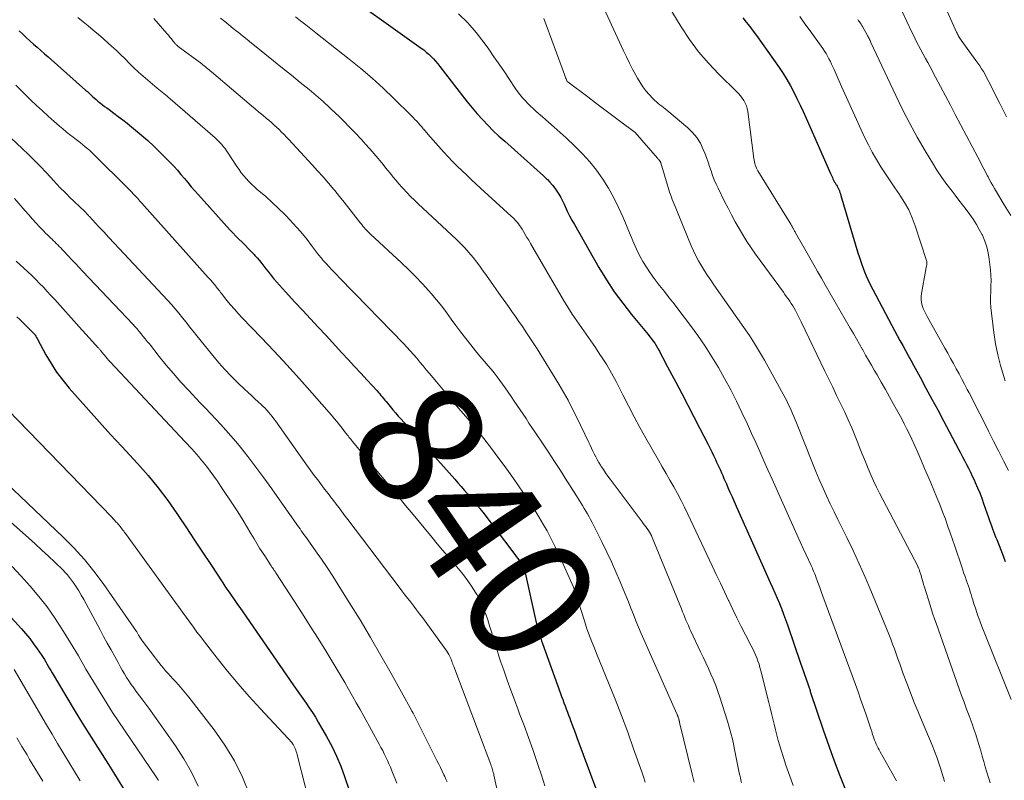
# Model space of a CAD drawing. Units: feet. Extents: x 1924999 to 1930005, y 495678 to 500008.
# Drawn here: x 1925829 to 1925985, y 496524 to 496645 of the extents above; entities that cross this region are included whole.
import ezdxf
from ezdxf.enums import TextEntityAlignment as Align

# ---------------------------------------------------------------- set-up
doc = ezdxf.new("R2010")
doc.units = ezdxf.units.FT
doc.header["$LTSCALE"] = 100
doc.header["$MEASUREMENT"] = 0
for name, color, linetype, lineweight in [('CONTOUR INDEX', 32, 'Continuous', 25), ('CONTOUR INDEX LABEL', 7, 'Continuous', 15), ('CONTOUR INTERMEDIATE', 40, 'Continuous', 15)]:
    doc.layers.add(name, color=color, linetype=linetype, lineweight=lineweight)
doc.styles.add('slant', font='romans.shx', dxfattribs={"oblique": 14.999978})

msp = doc.modelspace()

# ---------------------------------------------------------------- linework, layer by layer
at = {"layer": 'CONTOUR INDEX', "flags": 128}
for points, elevation in [([(1925878.49, 496650.7), (1925892.75, 496640.49), (1925893.16, 496640.18), (1925893.57, 496639.85), (1925893.96, 496639.5), (1925894.34, 496639.14), (1925894.71, 496638.77), (1925895.06, 496638.38), (1925895.4, 496637.98), (1925895.72, 496637.57), (1925899.31, 496632.91), (1925900.08, 496631.94), (1925900.86, 496630.98), (1925901.67, 496630.05), (1925902.5, 496629.13), (1925903.35, 496628.23), (1925904.22, 496627.35), (1925905.12, 496626.5), (1925906.03, 496625.67), (1925910.67, 496621.55), (1925911.18, 496621.09), (1925911.68, 496620.63), (1925912.18, 496620.16), (1925912.68, 496619.69), (1925912.81, 496619.57), (1925913.22, 496619.15), (1925913.62, 496618.7), (1925913.98, 496618.24), (1925914.32, 496617.75), (1925914.64, 496617.25), (1925914.94, 496616.74), (1925915.21, 496616.21), (1925915.47, 496615.67), (1925915.64, 496615.29), (1925915.98, 496614.56), (1925916.33, 496613.84), (1925916.71, 496613.13), (1925917.1, 496612.43), (1925921.01, 496605.61), (1925922.2, 496603.66), (1925923.45, 496601.76), (1925924.79, 496599.92), (1925926.21, 496598.13), (1925928.58, 496595.27), (1925928.85, 496594.94), (1925929.12, 496594.6), (1925929.38, 496594.26), (1925929.64, 496593.92), (1925929.89, 496593.56), (1925930.12, 496593.21), (1925930.34, 496592.84), (1925930.54, 496592.46), (1925930.63, 496592.29), (1925930.87, 496591.82), (1925931.11, 496591.36), (1925931.36, 496590.89), (1925931.6, 496590.43), (1925933.21, 496587.41), (1925934.18, 496585.58), (1925935.15, 496583.74), (1925936.1, 496581.89), (1925937.06, 496580.04), (1925938.32, 496577.57), (1925938.63, 496576.95), (1925938.94, 496576.33), (1925939.24, 496575.71), (1925939.53, 496575.09), (1925939.72, 496574.69), (1925939.92, 496574.26), (1925940.11, 496573.83), (1925940.31, 496573.4), (1925940.5, 496572.96), (1925940.69, 496572.53), (1925940.88, 496572.09), (1925941.07, 496571.66), (1925941.26, 496571.22), (1925941.52, 496570.63), (1925941.84, 496569.9), (1925942.17, 496569.16), (1925942.49, 496568.43), (1925942.82, 496567.7), (1925948.25, 496555.56), (1925948.62, 496554.73), (1925948.98, 496553.9), (1925949.34, 496553.06), (1925949.69, 496552.23), (1925950.03, 496551.39), (1925950.36, 496550.54), (1925950.67, 496549.69), (1925950.97, 496548.83), (1925953.07, 496542.75), (1925953.28, 496542.15), (1925953.48, 496541.55), (1925953.69, 496540.95), (1925953.89, 496540.35), (1925954.19, 496539.45), (1925954.25, 496539.29), (1925954.3, 496539.14), (1925954.35, 496538.99), (1925954.4, 496538.83), (1925954.46, 496538.68), (1925954.51, 496538.52), (1925954.56, 496538.37), (1925954.61, 496538.22), (1925956.64, 496532.13), (1925957.26, 496530.34), (1925957.9, 496528.55), (1925958.57, 496526.77), (1925959.27, 496525), (1925960.22, 496522.62)], 820), ([(1925943.87, 496645.28), (1925944.43, 496644.59), (1925944.98, 496643.89), (1925945.51, 496643.18), (1925946.03, 496642.46), (1925949.63, 496637.4), (1925950.27, 496636.45), (1925950.88, 496635.48), (1925951.45, 496634.49), (1925951.98, 496633.48), (1925952.49, 496632.45), (1925952.98, 496631.42), (1925953.46, 496630.38), (1925953.93, 496629.33), (1925957.83, 496620.53), (1925957.92, 496620.32), (1925958.01, 496620.11), (1925958.11, 496619.9), (1925958.21, 496619.7), (1925958.3, 496619.5), (1925958.36, 496619.39), (1925958.41, 496619.28), (1925958.47, 496619.18), (1925958.54, 496619.08), (1925958.6, 496618.97), (1925958.67, 496618.87), (1925958.74, 496618.77), (1925958.81, 496618.67), (1925958.88, 496618.56), (1925958.94, 496618.45), (1925959, 496618.34), (1925959.05, 496618.23), (1925959.14, 496618), (1925959.23, 496617.77), (1925959.32, 496617.54), (1925959.39, 496617.31), (1925959.47, 496617.07), (1925962.18, 496607.96), (1925962.37, 496607.34), (1925962.57, 496606.72), (1925962.78, 496606.11), (1925963, 496605.5), (1925963.23, 496604.9), (1925963.48, 496604.3), (1925963.75, 496603.71), (1925964.04, 496603.13), (1925967.57, 496596.37), (1925967.99, 496595.58), (1925968.42, 496594.79), (1925968.85, 496594), (1925969.29, 496593.22), (1925969.73, 496592.44), (1925970.17, 496591.65), (1925970.6, 496590.87), (1925971.03, 496590.08), (1925972.05, 496588.19), (1925972.99, 496586.45), (1925973.93, 496584.71), (1925974.86, 496582.98), (1925975.79, 496581.23), (1925978.17, 496576.76), (1925978.49, 496576.15), (1925978.81, 496575.54), (1925979.13, 496574.93), (1925979.45, 496574.32), (1925979.76, 496573.71), (1925980.06, 496573.09), (1925980.35, 496572.47), (1925980.64, 496571.85), (1925980.82, 496571.45), (1925981.18, 496570.61), (1925981.53, 496569.78), (1925981.85, 496568.93), (1925982.16, 496568.08), (1925982.93, 496565.86), (1925983.09, 496565.42), (1925983.25, 496564.98), (1925983.4, 496564.54), (1925983.56, 496564.1), (1925983.73, 496563.67), (1925983.89, 496563.23), (1925984.06, 496562.79), (1925984.24, 496562.36), (1925984.87, 496560.76), (1925985.24, 496559.81), (1925985.58, 496558.86)], 800), ([(1925828.88, 496643.23), (1925829.43, 496642.69), (1925829.99, 496642.15), (1925830.55, 496641.63), (1925831.13, 496641.12), (1925831.71, 496640.61), (1925832.29, 496640.1), (1925832.87, 496639.59), (1925833.45, 496639.08), (1925839.43, 496633.82), (1925839.71, 496633.57), (1925839.98, 496633.32), (1925840.26, 496633.07), (1925840.53, 496632.81), (1925840.8, 496632.56), (1925841.08, 496632.31), (1925841.36, 496632.07), (1925841.65, 496631.84), (1925841.75, 496631.76), (1925842.09, 496631.48), (1925842.44, 496631.22), (1925842.79, 496630.96), (1925843.14, 496630.7), (1925843.9, 496630.16), (1925844.62, 496629.63), (1925845.34, 496629.09), (1925846.04, 496628.53), (1925846.74, 496627.96), (1925848.29, 496626.65), (1925849.29, 496625.78), (1925850.28, 496624.88), (1925851.24, 496623.96), (1925852.18, 496623.01), (1925852.85, 496622.31), (1925853.43, 496621.69), (1925854.01, 496621.06), (1925854.57, 496620.41), (1925855.12, 496619.76), (1925855.67, 496619.1), (1925856.22, 496618.45), (1925856.78, 496617.81), (1925857.35, 496617.17), (1925862.34, 496611.62), (1925862.81, 496611.11), (1925863.29, 496610.6), (1925863.78, 496610.11), (1925864.28, 496609.62), (1925864.34, 496609.56), (1925864.81, 496609.1), (1925865.28, 496608.64), (1925865.73, 496608.16), (1925866.19, 496607.69), (1925866.33, 496607.53), (1925866.7, 496607.12), (1925867.06, 496606.7), (1925867.41, 496606.27), (1925867.75, 496605.84), (1925868.08, 496605.4), (1925868.42, 496604.96), (1925868.76, 496604.53), (1925869.11, 496604.1), (1925869.31, 496603.86), (1925869.76, 496603.32), (1925870.23, 496602.79), (1925870.7, 496602.26), (1925871.18, 496601.74), (1925872.69, 496600.12), (1925873.93, 496598.8), (1925875.17, 496597.47), (1925876.4, 496596.14), (1925877.63, 496594.81), (1925880.16, 496592.07), (1925881.16, 496590.98), (1925882.16, 496589.89), (1925883.17, 496588.79), (1925884.17, 496587.7), (1925885.74, 496585.99), (1925885.95, 496585.75), (1925886.16, 496585.51), (1925886.37, 496585.27), (1925886.57, 496585.03), (1925886.78, 496584.78), (1925886.98, 496584.54), (1925887.18, 496584.29), (1925887.39, 496584.05), (1925887.83, 496583.52), (1925888.25, 496583.01), (1925888.68, 496582.5), (1925889.12, 496582), (1925889.56, 496581.5), (1925898.08, 496571.97), (1925898.59, 496571.39), (1925899.11, 496570.81), (1925899.61, 496570.22), (1925900.12, 496569.63), (1925900.74, 496568.91), (1925900.93, 496568.68), (1925901.13, 496568.45), (1925901.32, 496568.22), (1925901.51, 496567.99), (1925901.68, 496567.79), (1925901.79, 496567.66), (1925901.9, 496567.53), (1925902, 496567.39), (1925902.11, 496567.26), (1925902.22, 496567.12), (1925902.33, 496566.99), (1925902.43, 496566.85), (1925902.54, 496566.71), (1925907.64, 496560.01), (1925907.87, 496559.69), (1925908.11, 496559.37), (1925908.34, 496559.05), (1925908.57, 496558.73), (1925908.97, 496558.16), (1925909, 496558.12), (1925909.03, 496558.08), (1925909.05, 496558.03), (1925909.08, 496557.99), (1925909.1, 496557.94), (1925909.12, 496557.9), (1925909.13, 496557.85), (1925909.15, 496557.8), (1925909.17, 496557.73), (1925909.18, 496557.68), (1925909.19, 496557.62), (1925909.2, 496557.57), (1925911.06, 496549.21), (1925911.16, 496548.78), (1925911.27, 496548.36), (1925911.38, 496547.94), (1925911.49, 496547.51), (1925911.62, 496547.09), (1925911.75, 496546.68), (1925911.89, 496546.26), (1925912.03, 496545.85), (1925914.89, 496537.93), (1925915.07, 496537.44), (1925915.25, 496536.94), (1925915.43, 496536.44), (1925915.62, 496535.95), (1925915.81, 496535.45), (1925915.99, 496534.95), (1925916.18, 496534.46), (1925916.37, 496533.96), (1925916.5, 496533.6), (1925916.76, 496532.93), (1925917.01, 496532.25), (1925917.27, 496531.57), (1925917.52, 496530.9), (1925920.67, 496522.36)], 840), ([(1925828.51, 496597.75), (1925828.98, 496597.32), (1925829.44, 496596.88), (1925829.89, 496596.43), (1925831.05, 496595.26), (1925831.15, 496595.16), (1925831.24, 496595.06), (1925831.33, 496594.94), (1925831.41, 496594.83), (1925831.49, 496594.71), (1925831.56, 496594.59), (1925831.64, 496594.47), (1925831.71, 496594.35), (1925833.11, 496591.74), (1925833.93, 496590.34), (1925834.81, 496588.98), (1925835.78, 496587.68), (1925836.81, 496586.43), (1925838.13, 496584.93), (1925839.88, 496582.97), (1925841.63, 496581.02), (1925843.4, 496579.08), (1925845.17, 496577.14), (1925847.68, 496574.44), (1925849.35, 496572.55), (1925850.96, 496570.6), (1925852.47, 496568.58), (1925853.93, 496566.51), (1925854.14, 496566.19), (1925855.44, 496564.25), (1925856.73, 496562.3), (1925858.02, 496560.35), (1925859.31, 496558.4), (1925861.23, 496555.48), (1925861.56, 496554.99), (1925861.89, 496554.5), (1925862.23, 496554.01), (1925862.56, 496553.52), (1925862.91, 496553.03), (1925863.25, 496552.55), (1925863.58, 496552.06), (1925863.92, 496551.57), (1925872.4, 496539.3), (1925872.91, 496538.57), (1925873.43, 496537.83), (1925873.95, 496537.1), (1925874.47, 496536.37), (1925874.98, 496535.63), (1925875.48, 496534.89), (1925875.96, 496534.13), (1925876.41, 496533.36), (1925877.73, 496531.06), (1925878.56, 496529.53), (1925879.31, 496527.96), (1925879.98, 496526.36), (1925880.58, 496524.72), (1925881.36, 496522.36)], 860), ([(1925819.4, 496558.93), (1925829.22, 496548.19), (1925829.89, 496547.42), (1925830.54, 496546.63), (1925831.15, 496545.82), (1925831.74, 496544.99), (1925832.44, 496543.96), (1925832.66, 496543.63), (1925832.87, 496543.29), (1925833.08, 496542.95), (1925833.28, 496542.6), (1925833.47, 496542.25), (1925833.67, 496541.9), (1925833.87, 496541.56), (1925834.08, 496541.21), (1925836.29, 496537.51), (1925837.61, 496535.32), (1925838.94, 496533.15), (1925840.29, 496530.98), (1925841.66, 496528.82), (1925843.06, 496526.61), (1925843.84, 496525.37), (1925844.62, 496524.12), (1925845.38, 496522.87)], 880)]:
    msp.add_lwpolyline(points, dxfattribs=dict(at, elevation=elevation))
at = {"layer": 'CONTOUR INTERMEDIATE', "flags": 128}
for points, elevation in [([(1925927.98, 496653.94), (1925934.1, 496643.84), (1925935.43, 496641.83), (1925936.85, 496639.89), (1925938.42, 496638.07), (1925940.08, 496636.32), (1925942.87, 496633.6), (1925943.19, 496633.26), (1925943.5, 496632.9), (1925943.78, 496632.53), (1925944.04, 496632.14), (1925944.26, 496631.73), (1925944.45, 496631.3), (1925944.57, 496630.86), (1925944.67, 496630.4), (1925945.64, 496622.93), (1925945.68, 496622.67), (1925945.73, 496622.42), (1925945.79, 496622.16), (1925945.86, 496621.91), (1925945.95, 496621.67), (1925946.05, 496621.42), (1925946.16, 496621.19), (1925946.29, 496620.96), (1925951.49, 496612.5), (1925951.55, 496612.41), (1925951.6, 496612.31), (1925951.66, 496612.21), (1925951.72, 496612.11), (1925951.74, 496612.09), (1925951.79, 496612), (1925951.84, 496611.91), (1925951.89, 496611.82), (1925951.94, 496611.74), (1925951.98, 496611.66), (1925952.05, 496611.53), (1925952.12, 496611.4), (1925952.2, 496611.27), (1925952.27, 496611.14), (1925954.55, 496607.12), (1925955.16, 496606.06), (1925955.77, 496604.99), (1925956.38, 496603.93), (1925956.99, 496602.87), (1925960.96, 496595.97), (1925961.45, 496595.13), (1925961.93, 496594.28), (1925962.41, 496593.44), (1925962.89, 496592.59), (1925962.94, 496592.5), (1925963.4, 496591.7), (1925963.85, 496590.89), (1925964.31, 496590.09), (1925964.77, 496589.29), (1925965.21, 496588.53), (1925965.88, 496587.37), (1925966.54, 496586.21), (1925967.2, 496585.04), (1925967.85, 496583.88), (1925968.32, 496583.05), (1925968.73, 496582.3), (1925969.14, 496581.54), (1925969.53, 496580.77), (1925969.92, 496580.01), (1925970.2, 496579.42), (1925970.72, 496578.35), (1925971.22, 496577.27), (1925971.7, 496576.19), (1925972.17, 496575.1), (1925972.78, 496573.66), (1925973.27, 496572.52), (1925973.75, 496571.37), (1925974.23, 496570.22), (1925974.71, 496569.08), (1925975.18, 496567.92), (1925975.63, 496566.77), (1925976.07, 496565.6), (1925976.49, 496564.43), (1925976.83, 496563.44), (1925977.21, 496562.37), (1925977.58, 496561.3), (1925977.94, 496560.22), (1925978.31, 496559.15), (1925978.68, 496558.02), (1925978.86, 496557.5), (1925979.03, 496556.99), (1925979.21, 496556.48), (1925979.39, 496555.98), (1925979.45, 496555.82), (1925979.6, 496555.39), (1925979.75, 496554.96), (1925979.89, 496554.52), (1925980.02, 496554.08), (1925980.16, 496553.65), (1925980.29, 496553.21), (1925980.43, 496552.77), (1925980.57, 496552.34), (1925980.89, 496551.33), (1925981.2, 496550.4), (1925981.53, 496549.47), (1925981.87, 496548.55), (1925982.23, 496547.63), (1925986.51, 496536.97)], 804), ([(1925974.73, 496650.06), (1925977.85, 496643.03), (1925977.93, 496642.86), (1925978.01, 496642.69), (1925978.09, 496642.52), (1925978.18, 496642.36), (1925978.27, 496642.2), (1925978.37, 496642.04), (1925978.47, 496641.88), (1925978.58, 496641.73), (1925980.94, 496638.51), (1925981.25, 496638.08), (1925981.55, 496637.64), (1925981.83, 496637.19), (1925982.11, 496636.74), (1925982.38, 496636.28), (1925982.63, 496635.81), (1925982.88, 496635.34), (1925983.13, 496634.87), (1925984.22, 496632.69), (1925984.74, 496631.66), (1925985.26, 496630.62), (1925985.77, 496629.58)], 784), ([(1925920.81, 496648.93), (1925924.93, 496640.04), (1925925.39, 496639.07), (1925925.87, 496638.09), (1925926.36, 496637.13), (1925926.87, 496636.18), (1925927.12, 496635.71), (1925927.54, 496635.01), (1925927.99, 496634.33), (1925928.49, 496633.7), (1925929.02, 496633.08), (1925929.65, 496632.41), (1925929.9, 496632.16), (1925930.16, 496631.92), (1925930.43, 496631.69), (1925930.71, 496631.48), (1925930.99, 496631.26), (1925931.27, 496631.05), (1925931.55, 496630.82), (1925931.82, 496630.6), (1925935.14, 496627.8), (1925935.9, 496627.06), (1925936.58, 496626.25), (1925937.13, 496625.35), (1925937.6, 496624.39), (1925937.85, 496623.76), (1925938.12, 496623.07), (1925938.38, 496622.37), (1925938.61, 496621.66), (1925938.84, 496620.95), (1925939.07, 496620.25), (1925939.33, 496619.55), (1925939.62, 496618.87), (1925939.94, 496618.2), (1925940.98, 496616.12), (1925941.53, 496615.03), (1925942.1, 496613.96), (1925942.68, 496612.89), (1925943.28, 496611.82), (1925943.9, 496610.78), (1925944.54, 496609.75), (1925945.22, 496608.74), (1925945.92, 496607.74), (1925950.33, 496601.67), (1925950.58, 496601.32), (1925950.84, 496600.97), (1925951.09, 496600.61), (1925951.34, 496600.26), (1925951.58, 496599.9), (1925951.81, 496599.54), (1925952.03, 496599.16), (1925952.24, 496598.78), (1925952.29, 496598.69), (1925952.51, 496598.26), (1925952.73, 496597.83), (1925952.94, 496597.4), (1925953.16, 496596.96), (1925956.92, 496589.14), (1925957.53, 496587.85), (1925958.16, 496586.57), (1925958.78, 496585.28), (1925959.41, 496584), (1925960.02, 496582.71), (1925960.62, 496581.42), (1925961.18, 496580.11), (1925961.72, 496578.79), (1925962.14, 496577.73), (1925962.55, 496576.72), (1925962.96, 496575.71), (1925963.37, 496574.7), (1925963.78, 496573.69), (1925964.21, 496572.68), (1925964.65, 496571.69), (1925965.13, 496570.71), (1925965.62, 496569.73), (1925971.68, 496558.13), (1925971.72, 496558.05), (1925971.77, 496557.96), (1925971.8, 496557.87), (1925971.84, 496557.78), (1925971.88, 496557.7), (1925971.91, 496557.6), (1925971.94, 496557.51), (1925971.97, 496557.42), (1925972.2, 496556.66), (1925972.34, 496556.19), (1925972.48, 496555.72), (1925972.62, 496555.25), (1925972.77, 496554.78), (1925973.65, 496551.92), (1925973.87, 496551.2), (1925974.1, 496550.49), (1925974.34, 496549.79), (1925974.59, 496549.08), (1925978.28, 496538.65), (1925978.66, 496537.58), (1925979.05, 496536.51), (1925979.44, 496535.44), (1925979.84, 496534.37), (1925980.01, 496533.93), (1925980.32, 496533.08), (1925980.62, 496532.23), (1925980.9, 496531.37), (1925981.17, 496530.51), (1925981.18, 496530.47), (1925981.44, 496529.63), (1925981.69, 496528.78), (1925981.94, 496527.93), (1925982.18, 496527.08), (1925982.42, 496526.23), (1925982.67, 496525.38), (1925982.93, 496524.54), (1925983.2, 496523.69)], 808), ([(1925969.16, 496646.39), (1925970.76, 496643), (1925971.1, 496642.3), (1925971.45, 496641.6), (1925971.81, 496640.91), (1925972.18, 496640.22), (1925972.55, 496639.54), (1925972.92, 496638.85), (1925973.29, 496638.17), (1925973.65, 496637.48), (1925974.5, 496635.88), (1925975.29, 496634.39), (1925976.08, 496632.9), (1925976.87, 496631.42), (1925977.65, 496629.93), (1925981.24, 496623.14), (1925981.43, 496622.77), (1925981.62, 496622.41), (1925981.81, 496622.04), (1925982, 496621.67), (1925982.19, 496621.3), (1925982.38, 496620.93), (1925982.57, 496620.57), (1925982.76, 496620.2), (1925982.86, 496620.01), (1925983.11, 496619.55), (1925983.36, 496619.09), (1925983.62, 496618.63), (1925983.88, 496618.18), (1925985.42, 496615.59), (1925986.46, 496613.85)], 788), ([(1925838.21, 496645.35), (1925839.02, 496644.68), (1925839.83, 496644.01), (1925840.64, 496643.33), (1925841.45, 496642.65), (1925842.24, 496641.96), (1925843.03, 496641.26), (1925843.53, 496640.81), (1925844.26, 496640.13), (1925844.98, 496639.45), (1925845.69, 496638.76), (1925846.4, 496638.05), (1925847.1, 496637.36), (1925847.82, 496636.67), (1925848.56, 496636.01), (1925849.31, 496635.36), (1925850.79, 496634.12), (1925851.05, 496633.91), (1925851.31, 496633.69), (1925851.57, 496633.48), (1925851.84, 496633.27), (1925852.1, 496633.06), (1925852.36, 496632.85), (1925852.62, 496632.64), (1925852.87, 496632.42), (1925859.99, 496626.22), (1925860.27, 496625.97), (1925860.54, 496625.7), (1925860.8, 496625.43), (1925861.06, 496625.15), (1925861.3, 496624.86), (1925861.53, 496624.57), (1925861.75, 496624.27), (1925861.96, 496623.95), (1925863.46, 496621.67), (1925863.81, 496621.16), (1925864.17, 496620.67), (1925864.56, 496620.19), (1925864.96, 496619.73), (1925865.38, 496619.28), (1925865.81, 496618.85), (1925866.25, 496618.43), (1925866.71, 496618.02), (1925868.04, 496616.87), (1925869.07, 496615.95), (1925870.09, 496615), (1925871.07, 496614.03), (1925872.03, 496613.03), (1925872.33, 496612.71), (1925873.11, 496611.84), (1925873.87, 496610.95), (1925874.61, 496610.05), (1925875.33, 496609.13), (1925876.46, 496607.63), (1925876.6, 496607.45), (1925876.74, 496607.27), (1925876.89, 496607.09), (1925877.03, 496606.91), (1925877.18, 496606.74), (1925877.33, 496606.56), (1925877.48, 496606.39), (1925877.63, 496606.23), (1925878.12, 496605.71), (1925878.52, 496605.28), (1925878.93, 496604.86), (1925879.33, 496604.44), (1925879.74, 496604.02), (1925880.04, 496603.71), (1925880.6, 496603.13), (1925881.16, 496602.56), (1925881.72, 496601.98), (1925882.28, 496601.41), (1925889.94, 496593.54), (1925890.48, 496592.97), (1925891.02, 496592.39), (1925891.54, 496591.79), (1925892.05, 496591.19), (1925892.55, 496590.58), (1925893.06, 496589.98), (1925893.56, 496589.37), (1925894.07, 496588.77), (1925895.18, 496587.44), (1925896.25, 496586.18), (1925897.31, 496584.91), (1925898.38, 496583.65), (1925899.45, 496582.39), (1925900.23, 496581.48), (1925901.49, 496579.96), (1925902.73, 496578.43), (1925903.94, 496576.86), (1925905.12, 496575.28), (1925905.81, 496574.33), (1925906.62, 496573.2), (1925907.43, 496572.07), (1925908.22, 496570.92), (1925909.01, 496569.77), (1925909.78, 496568.62), (1925910.54, 496567.45), (1925911.28, 496566.26), (1925912, 496565.07), (1925912.05, 496565), (1925912.76, 496563.75), (1925913.44, 496562.49), (1925914.08, 496561.2), (1925914.69, 496559.9), (1925916.97, 496554.83), (1925917.04, 496554.66), (1925917.11, 496554.49), (1925917.17, 496554.32), (1925917.24, 496554.14), (1925917.29, 496553.97), (1925917.35, 496553.79), (1925917.41, 496553.62), (1925917.46, 496553.44), (1925918.64, 496549.62), (1925918.87, 496548.91), (1925919.11, 496548.2), (1925919.37, 496547.5), (1925919.63, 496546.8), (1925919.9, 496546.1), (1925920.18, 496545.4), (1925920.46, 496544.71), (1925920.74, 496544.02), (1925922.55, 496539.6), (1925923.59, 496537), (1925924.61, 496534.39), (1925925.58, 496531.77), (1925926.53, 496529.13), (1925927.81, 496525.46), (1925928.09, 496524.65), (1925928.35, 496523.84)], 836), ([(1925850.26, 496645.18), (1925852.33, 496642.81), (1925852.58, 496642.52), (1925852.82, 496642.23), (1925853.07, 496641.94), (1925853.31, 496641.65), (1925853.68, 496641.19), (1925853.73, 496641.13), (1925853.79, 496641.07), (1925853.84, 496641.02), (1925853.9, 496640.96), (1925853.96, 496640.91), (1925854.02, 496640.85), (1925854.08, 496640.8), (1925854.15, 496640.75), (1925857.87, 496637.96), (1925858.07, 496637.8), (1925858.26, 496637.65), (1925858.46, 496637.5), (1925858.66, 496637.34), (1925858.85, 496637.18), (1925859.04, 496637.02), (1925859.24, 496636.86), (1925859.43, 496636.7), (1925865.77, 496631.33), (1925866.37, 496630.82), (1925866.97, 496630.31), (1925867.57, 496629.81), (1925868.17, 496629.3), (1925868.53, 496629), (1925868.95, 496628.64), (1925869.36, 496628.28), (1925869.77, 496627.9), (1925870.17, 496627.53), (1925870.57, 496627.14), (1925870.96, 496626.75), (1925871.34, 496626.35), (1925871.72, 496625.95), (1925875.41, 496621.95), (1925876.29, 496620.98), (1925877.16, 496620), (1925878.02, 496619.01), (1925878.87, 496618.02), (1925879.01, 496617.85), (1925879.78, 496616.92), (1925880.54, 496615.99), (1925881.28, 496615.05), (1925882.02, 496614.1), (1925883.12, 496612.66), (1925883.3, 496612.42), (1925883.49, 496612.19), (1925883.68, 496611.97), (1925883.87, 496611.74), (1925884.07, 496611.53), (1925884.28, 496611.31), (1925884.49, 496611.11), (1925884.7, 496610.9), (1925889.63, 496606.35), (1925890.76, 496605.27), (1925891.87, 496604.17), (1925892.95, 496603.03), (1925894, 496601.88), (1925894.37, 496601.46), (1925895.21, 496600.49), (1925896.02, 496599.49), (1925896.79, 496598.46), (1925897.54, 496597.42), (1925898.29, 496596.37), (1925899.05, 496595.33), (1925899.83, 496594.31), (1925900.63, 496593.31), (1925901.39, 496592.37), (1925901.88, 496591.78), (1925902.37, 496591.2), (1925902.87, 496590.62), (1925903.37, 496590.04), (1925903.87, 496589.46), (1925904.35, 496588.87), (1925904.82, 496588.26), (1925905.27, 496587.64), (1925906.11, 496586.47), (1925906.59, 496585.78), (1925907.07, 496585.09), (1925907.55, 496584.39), (1925908.01, 496583.69), (1925908.48, 496582.99), (1925908.95, 496582.29), (1925909.42, 496581.59), (1925909.89, 496580.89), (1925911.06, 496579.16), (1925912.03, 496577.71), (1925912.99, 496576.26), (1925913.94, 496574.8), (1925914.89, 496573.33), (1925915.93, 496571.71), (1925916.35, 496571.05), (1925916.76, 496570.4), (1925917.18, 496569.74), (1925917.59, 496569.08), (1925917.87, 496568.63), (1925918.14, 496568.2), (1925918.4, 496567.76), (1925918.67, 496567.32), (1925918.93, 496566.88), (1925919.19, 496566.44), (1925919.44, 496565.99), (1925919.68, 496565.54), (1925919.92, 496565.08), (1925921.52, 496561.92), (1925922.28, 496560.37), (1925923.01, 496558.82), (1925923.71, 496557.24), (1925924.39, 496555.66), (1925924.87, 496554.47), (1925925.28, 496553.47), (1925925.69, 496552.47), (1925926.09, 496551.46), (1925926.49, 496550.46), (1925926.89, 496549.45), (1925927.3, 496548.45), (1925927.72, 496547.46), (1925928.16, 496546.47), (1925933.4, 496534.65), (1925933.42, 496534.59), (1925933.45, 496534.52), (1925933.48, 496534.46), (1925933.51, 496534.4), (1925933.54, 496534.33), (1925933.56, 496534.27), (1925933.58, 496534.2), (1925933.61, 496534.14), (1925933.69, 496533.88), (1925933.71, 496533.81), (1925933.73, 496533.74), (1925933.75, 496533.67), (1925933.77, 496533.6), (1925933.78, 496533.53), (1925933.8, 496533.46), (1925933.82, 496533.39), (1925933.83, 496533.32), (1925935.82, 496525.1), (1925936.13, 496523.83)], 832), ([(1925860.86, 496645.26), (1925861.54, 496644.71), (1925862.21, 496644.16), (1925862.89, 496643.61), (1925863.57, 496643.07), (1925863.65, 496643.01), (1925864.37, 496642.43), (1925865.08, 496641.86), (1925865.8, 496641.28), (1925866.52, 496640.7), (1925867.9, 496639.58), (1925869.31, 496638.44), (1925870.72, 496637.3), (1925872.13, 496636.16), (1925873.53, 496635.02), (1925874.93, 496633.88), (1925876.06, 496632.95), (1925877.16, 496631.99), (1925878.24, 496631), (1925879.31, 496630), (1925879.49, 496629.83), (1925880.44, 496628.89), (1925881.38, 496627.93), (1925882.3, 496626.96), (1925883.21, 496625.98), (1925883.98, 496625.14), (1925884.49, 496624.57), (1925885, 496623.99), (1925885.51, 496623.4), (1925886.01, 496622.82), (1925886.09, 496622.71), (1925886.54, 496622.17), (1925886.99, 496621.63), (1925887.43, 496621.08), (1925887.87, 496620.53), (1925888.31, 496619.98), (1925888.76, 496619.44), (1925889.22, 496618.91), (1925889.68, 496618.39), (1925889.89, 496618.16), (1925890.47, 496617.53), (1925891.07, 496616.92), (1925891.68, 496616.32), (1925892.3, 496615.73), (1925897.59, 496610.82), (1925898.3, 496610.13), (1925899.01, 496609.43), (1925899.69, 496608.71), (1925900.35, 496607.97), (1925901, 496607.22), (1925901.62, 496606.44), (1925902.21, 496605.65), (1925902.79, 496604.84), (1925902.89, 496604.7), (1925903.5, 496603.81), (1925904.12, 496602.92), (1925904.74, 496602.04), (1925905.37, 496601.16), (1925906.62, 496599.41), (1925907.18, 496598.62), (1925907.74, 496597.82), (1925908.3, 496597.02), (1925908.85, 496596.22), (1925909.52, 496595.23), (1925909.73, 496594.92), (1925909.94, 496594.6), (1925910.15, 496594.29), (1925910.36, 496593.98), (1925910.57, 496593.66), (1925910.77, 496593.34), (1925910.97, 496593.02), (1925911.17, 496592.7), (1925914.62, 496587.08), (1925915.38, 496585.81), (1925916.1, 496584.53), (1925916.78, 496583.22), (1925917.44, 496581.9), (1925919.38, 496577.81), (1925919.6, 496577.35), (1925919.82, 496576.89), (1925920.04, 496576.44), (1925920.27, 496575.98), (1925920.5, 496575.52), (1925920.74, 496575.08), (1925921, 496574.64), (1925921.26, 496574.2), (1925921.39, 496574), (1925921.72, 496573.48), (1925922.07, 496572.97), (1925922.43, 496572.46), (1925922.79, 496571.96), (1925927.86, 496565.2), (1925928.06, 496564.93), (1925928.26, 496564.66), (1925928.46, 496564.39), (1925928.66, 496564.11), (1925928.99, 496563.67), (1925929.02, 496563.61), (1925929.06, 496563.56), (1925929.09, 496563.5), (1925929.12, 496563.45), (1925929.21, 496563.29), (1925929.28, 496563.15), (1925929.35, 496563.01), (1925929.41, 496562.87), (1925929.48, 496562.72), (1925934.12, 496551.34), (1925934.3, 496550.9), (1925934.48, 496550.46), (1925934.66, 496550.01), (1925934.84, 496549.57), (1925935.03, 496549.13), (1925935.22, 496548.69), (1925935.41, 496548.26), (1925935.61, 496547.83), (1925937.15, 496544.55), (1925937.57, 496543.66), (1925937.98, 496542.76), (1925938.4, 496541.87), (1925938.81, 496540.97), (1925939.2, 496540.07), (1925939.58, 496539.16), (1925939.92, 496538.24), (1925940.23, 496537.31), (1925941.43, 496533.53), (1925941.72, 496532.57), (1925941.99, 496531.61), (1925942.22, 496530.63), (1925942.44, 496529.65), (1925942.51, 496529.27), (1925942.67, 496528.47), (1925942.83, 496527.68), (1925942.99, 496526.89), (1925943.15, 496526.1), (1925943.32, 496525.28), (1925943.4, 496524.9), (1925943.49, 496524.52), (1925943.59, 496524.14), (1925943.69, 496523.76)], 828), ([(1925872.79, 496645.45), (1925873.6, 496644.82), (1925874.42, 496644.18), (1925875.23, 496643.55), (1925876.04, 496642.91), (1925881.33, 496638.72), (1925883.16, 496637.22), (1925884.96, 496635.69), (1925886.7, 496634.1), (1925888.41, 496632.47), (1925891.22, 496629.71), (1925891.5, 496629.43), (1925891.77, 496629.15), (1925892.05, 496628.86), (1925892.31, 496628.56), (1925892.54, 496628.31), (1925892.69, 496628.14), (1925892.84, 496627.97), (1925892.99, 496627.79), (1925893.14, 496627.62), (1925893.17, 496627.59), (1925893.3, 496627.43), (1925893.43, 496627.27), (1925893.57, 496627.1), (1925893.7, 496626.94), (1925893.83, 496626.78), (1925893.97, 496626.62), (1925894.1, 496626.46), (1925894.24, 496626.31), (1925896.37, 496623.93), (1925897.06, 496623.18), (1925897.76, 496622.44), (1925898.47, 496621.72), (1925899.2, 496621.01), (1925899.94, 496620.32), (1925900.68, 496619.62), (1925901.42, 496618.93), (1925902.17, 496618.24), (1925907.05, 496613.79), (1925907.3, 496613.56), (1925907.54, 496613.32), (1925907.77, 496613.07), (1925907.99, 496612.81), (1925908.21, 496612.55), (1925908.41, 496612.28), (1925908.6, 496612), (1925908.79, 496611.71), (1925909, 496611.35), (1925909.29, 496610.88), (1925909.57, 496610.4), (1925909.85, 496609.93), (1925910.13, 496609.45), (1925915.39, 496600.42), (1925916.06, 496599.3), (1925916.76, 496598.21), (1925917.48, 496597.13), (1925918.22, 496596.07), (1925918.98, 496595.01), (1925919.72, 496593.95), (1925920.45, 496592.87), (1925921.17, 496591.79), (1925921.42, 496591.41), (1925922.24, 496590.12), (1925923.02, 496588.81), (1925923.75, 496587.47), (1925924.45, 496586.12), (1925924.83, 496585.36), (1925925.71, 496583.63), (1925926.6, 496581.9), (1925927.53, 496580.19), (1925928.48, 496578.48), (1925930.46, 496575.01), (1925931.06, 496573.94), (1925931.67, 496572.88), (1925932.28, 496571.81), (1925932.9, 496570.75), (1925933.49, 496569.68), (1925934.08, 496568.6), (1925934.63, 496567.5), (1925935.16, 496566.4), (1925939.01, 496558.21), (1925939.66, 496556.82), (1925940.31, 496555.44), (1925940.96, 496554.06), (1925941.61, 496552.67), (1925941.63, 496552.64), (1925942.28, 496551.28), (1925942.94, 496549.92), (1925943.63, 496548.58), (1925944.32, 496547.23), (1925945.23, 496545.5), (1925945.47, 496545.02), (1925945.69, 496544.54), (1925945.91, 496544.06), (1925946.11, 496543.56), (1925946.29, 496543.06), (1925946.46, 496542.56), (1925946.61, 496542.05), (1925946.75, 496541.53), (1925948.01, 496536.47), (1925948.22, 496535.61), (1925948.43, 496534.74), (1925948.63, 496533.88), (1925948.84, 496533.01), (1925949.05, 496532.15), (1925949.27, 496531.29), (1925949.5, 496530.44), (1925949.75, 496529.58), (1925949.96, 496528.9), (1925950.33, 496527.72), (1925950.71, 496526.54), (1925951.12, 496525.36), (1925951.55, 496524.2), (1925951.9, 496523.28)], 824), ([(1925898.71, 496645.94), (1925900.18, 496644.5), (1925901.52, 496642.94), (1925902.78, 496641.3), (1925903.49, 496640.3), (1925904.33, 496639.1), (1925905.16, 496637.9), (1925905.98, 496636.7), (1925906.79, 496635.48), (1925907.72, 496634.09), (1925908.08, 496633.58), (1925908.45, 496633.08), (1925908.85, 496632.6), (1925909.26, 496632.13), (1925909.69, 496631.67), (1925910.13, 496631.23), (1925910.59, 496630.81), (1925911.06, 496630.39), (1925912.02, 496629.56), (1925912.97, 496628.73), (1925913.92, 496627.9), (1925914.86, 496627.05), (1925915.79, 496626.2), (1925917.19, 496624.9), (1925918.41, 496623.69), (1925919.57, 496622.42), (1925920.63, 496621.07), (1925921.63, 496619.67), (1925922.53, 496618.2), (1925923.38, 496616.7), (1925924.14, 496615.16), (1925924.84, 496613.58), (1925926.11, 496610.48), (1925926.54, 496609.49), (1925926.99, 496608.5), (1925927.48, 496607.54), (1925928, 496606.58), (1925928.55, 496605.66), (1925929.14, 496604.75), (1925929.77, 496603.87), (1925930.43, 496603.01), (1925930.64, 496602.76), (1925931.42, 496601.78), (1925932.19, 496600.81), (1925932.96, 496599.82), (1925933.71, 496598.83), (1925935.55, 496596.41), (1925936.74, 496594.79), (1925937.88, 496593.13), (1925938.97, 496591.43), (1925940.01, 496589.71), (1925940.99, 496587.95), (1925941.95, 496586.18), (1925942.86, 496584.38), (1925943.73, 496582.56), (1925944.61, 496580.7), (1925945.27, 496579.25), (1925945.94, 496577.81), (1925946.59, 496576.35), (1925947.23, 496574.9), (1925947.88, 496573.45), (1925948.52, 496571.99), (1925949.17, 496570.54), (1925949.82, 496569.09), (1925952.05, 496564.14), (1925952.52, 496563.09), (1925953, 496562.03), (1925953.49, 496560.97), (1925953.97, 496559.92), (1925954.73, 496558.26), (1925954.84, 496558.04), (1925954.94, 496557.81), (1925955.03, 496557.59), (1925955.13, 496557.36), (1925955.22, 496557.13), (1925955.32, 496556.9), (1925955.41, 496556.67), (1925955.49, 496556.44), (1925955.76, 496555.73), (1925955.97, 496555.15), (1925956.19, 496554.57), (1925956.4, 496553.98), (1925956.62, 496553.4), (1925961.78, 496539.32), (1925962.2, 496538.16), (1925962.61, 496536.99), (1925963.02, 496535.82), (1925963.42, 496534.65), (1925963.9, 496533.22), (1925964.05, 496532.76), (1925964.21, 496532.3), (1925964.36, 496531.85), (1925964.51, 496531.39), (1925964.6, 496531.12), (1925964.71, 496530.8), (1925964.83, 496530.48), (1925964.96, 496530.16), (1925965.09, 496529.85), (1925965.23, 496529.55), (1925965.38, 496529.24), (1925965.54, 496528.94), (1925965.7, 496528.64), (1925968.09, 496524.4), (1925968.29, 496524.01)], 816), ([(1925912.23, 496645.16), (1925915.52, 496636.28), (1925915.59, 496636.11), (1925915.65, 496635.94), (1925915.72, 496635.77), (1925915.78, 496635.6), (1925915.91, 496635.3), (1925915.91, 496635.28), (1925915.92, 496635.27), (1925915.93, 496635.25), (1925915.99, 496635.15), (1925916.03, 496635.1), (1925916.1, 496635.04), (1925919.22, 496632.73), (1925920.48, 496631.79), (1925921.75, 496630.84), (1925923.01, 496629.89), (1925924.27, 496628.94), (1925926.75, 496627.04), (1925930.33, 496622.98), (1925930.39, 496622.9), (1925930.46, 496622.83), (1925930.52, 496622.75), (1925930.59, 496622.68), (1925930.64, 496622.61), (1925930.68, 496622.57), (1925930.71, 496622.53), (1925930.73, 496622.48), (1925930.76, 496622.44), (1925930.78, 496622.39), (1925930.8, 496622.34), (1925930.82, 496622.29), (1925930.83, 496622.24), (1925932.01, 496618.35), (1925932.13, 496617.96), (1925932.25, 496617.57), (1925932.39, 496617.19), (1925932.52, 496616.8), (1925932.66, 496616.42), (1925932.81, 496616.04), (1925932.96, 496615.66), (1925933.11, 496615.28), (1925935.68, 496609.07), (1925936.04, 496608.25), (1925936.43, 496607.44), (1925936.85, 496606.65), (1925937.3, 496605.87), (1925937.78, 496605.1), (1925938.27, 496604.35), (1925938.77, 496603.6), (1925939.28, 496602.86), (1925944.05, 496596.09), (1925944.92, 496594.82), (1925945.75, 496593.53), (1925946.54, 496592.21), (1925947.31, 496590.87), (1925950.6, 496584.88), (1925950.85, 496584.4), (1925951.1, 496583.91), (1925951.33, 496583.42), (1925951.55, 496582.93), (1925951.77, 496582.43), (1925951.98, 496581.93), (1925952.18, 496581.42), (1925952.39, 496580.92), (1925954.95, 496574.49), (1925955.49, 496573.19), (1925956.03, 496571.9), (1925956.6, 496570.62), (1925957.18, 496569.34), (1925957.78, 496568.07), (1925958.39, 496566.8), (1925959, 496565.54), (1925959.62, 496564.28), (1925960.42, 496562.68), (1925961.42, 496560.61), (1925962.39, 496558.53), (1925963.32, 496556.42), (1925964.21, 496554.3), (1925967.08, 496547.32), (1925967.39, 496546.54), (1925967.69, 496545.76), (1925967.98, 496544.98), (1925968.26, 496544.19), (1925968.53, 496543.4), (1925968.81, 496542.61), (1925969.1, 496541.83), (1925969.39, 496541.04), (1925969.95, 496539.55), (1925970.54, 496538.02), (1925971.13, 496536.5), (1925971.75, 496534.98), (1925972.37, 496533.47), (1925973.96, 496529.69), (1925974.33, 496528.76), (1925974.7, 496527.81), (1925975.03, 496526.86), (1925975.34, 496525.9), (1925975.59, 496525.12), (1925975.77, 496524.52), (1925975.95, 496523.92)], 812), ([(1925952.95, 496645.48), (1925953.76, 496644.36), (1925954.56, 496643.23), (1925956.59, 496640.39), (1925956.85, 496640), (1925957.11, 496639.61), (1925957.35, 496639.2), (1925957.57, 496638.79), (1925957.79, 496638.37), (1925957.99, 496637.94), (1925958.19, 496637.52), (1925958.38, 496637.09), (1925959.03, 496635.58), (1925959.55, 496634.4), (1925960.07, 496633.21), (1925960.6, 496632.04), (1925961.14, 496630.86), (1925963.24, 496626.3), (1925963.83, 496625.1), (1925964.45, 496623.92), (1925965.12, 496622.76), (1925965.82, 496621.63), (1925966.55, 496620.51), (1925967.29, 496619.4), (1925968.04, 496618.29), (1925968.8, 496617.19), (1925968.85, 496617.12), (1925969.58, 496615.96), (1925970.24, 496614.77), (1925970.79, 496613.52), (1925971.28, 496612.24), (1925973.09, 496606.71), (1925973.12, 496606.61), (1925973.14, 496606.5), (1925973.15, 496606.39), (1925973.15, 496606.28), (1925973.14, 496606.18), (1925973.13, 496606.07), (1925973.11, 496605.96), (1925973.08, 496605.85), (1925973.07, 496605.81), (1925973.04, 496605.68), (1925973.01, 496605.55), (1925972.99, 496605.42), (1925972.96, 496605.29), (1925972.29, 496601.47), (1925972.24, 496600.99), (1925972.24, 496600.52), (1925972.3, 496600.05), (1925972.41, 496599.58), (1925972.57, 496599.12), (1925972.75, 496598.67), (1925972.96, 496598.23), (1925973.18, 496597.8), (1925975.99, 496592.8), (1925976.44, 496591.99), (1925976.9, 496591.17), (1925977.35, 496590.35), (1925977.8, 496589.53), (1925978.25, 496588.7), (1925978.69, 496587.88), (1925979.13, 496587.05), (1925979.56, 496586.22), (1925979.85, 496585.67), (1925980.42, 496584.57), (1925980.99, 496583.46), (1925981.55, 496582.35), (1925982.11, 496581.24), (1925982.93, 496579.59), (1925983.72, 496578.03), (1925984.51, 496576.46), (1925985.32, 496574.9), (1925986.13, 496573.34)], 796), ([(1925962.15, 496645.01), (1925962.29, 496644.83), (1925962.42, 496644.65), (1925962.55, 496644.47), (1925962.68, 496644.28), (1925962.8, 496644.09), (1925962.91, 496643.9), (1925963.64, 496642.6), (1925963.72, 496642.45), (1925963.8, 496642.3), (1925963.88, 496642.15), (1925963.96, 496642), (1925964.03, 496641.84), (1925964.1, 496641.69), (1925964.18, 496641.53), (1925964.25, 496641.38), (1925968.18, 496632.97), (1925969.27, 496630.72), (1925970.41, 496628.51), (1925971.61, 496626.32), (1925972.86, 496624.16), (1925974.01, 496622.23), (1925974.74, 496621.07), (1925975.5, 496619.93), (1925976.3, 496618.82), (1925977.13, 496617.73), (1925977.65, 496617.08), (1925978.23, 496616.33), (1925978.81, 496615.58), (1925979.39, 496614.82), (1925979.95, 496614.05), (1925980.49, 496613.27), (1925981, 496612.47), (1925981.47, 496611.65), (1925981.91, 496610.81), (1925981.95, 496610.73), (1925982.34, 496609.82), (1925982.66, 496608.89), (1925982.88, 496607.93), (1925983.04, 496606.95), (1925983.22, 496605.25), (1925983.29, 496604.39), (1925983.33, 496603.53), (1925983.32, 496602.67), (1925983.29, 496601.81), (1925983.25, 496600.95), (1925983.25, 496600.08), (1925983.3, 496599.23), (1925983.39, 496598.37), (1925983.78, 496595.26), (1925984.06, 496593.5), (1925984.4, 496591.75), (1925984.85, 496590.02), (1925985.37, 496588.31), (1925985.6, 496587.6)], 792), ([(1925828.31, 496634.59), (1925829.71, 496633.21), (1925830.73, 496632.22), (1925831.63, 496631.36), (1925832.55, 496630.5), (1925833.48, 496629.65), (1925834.42, 496628.82), (1925835.26, 496628.09), (1925835.79, 496627.64), (1925836.33, 496627.19), (1925836.88, 496626.75), (1925837.43, 496626.33), (1925837.71, 496626.11), (1925838.12, 496625.79), (1925838.54, 496625.47), (1925838.94, 496625.14), (1925839.35, 496624.81), (1925839.75, 496624.48), (1925840.15, 496624.13), (1925840.53, 496623.78), (1925840.91, 496623.41), (1925845.99, 496618.37), (1925846.35, 496618.02), (1925846.7, 496617.66), (1925847.05, 496617.29), (1925847.39, 496616.92), (1925847.73, 496616.55), (1925848.06, 496616.17), (1925848.4, 496615.8), (1925848.74, 496615.42), (1925858.91, 496604.04), (1925859.13, 496603.79), (1925859.36, 496603.54), (1925859.58, 496603.28), (1925859.8, 496603.03), (1925859.96, 496602.84), (1925860.09, 496602.67), (1925860.23, 496602.51), (1925860.35, 496602.34), (1925860.48, 496602.17), (1925860.61, 496602), (1925860.73, 496601.83), (1925860.87, 496601.66), (1925861, 496601.49), (1925861.89, 496600.39), (1925862.47, 496599.68), (1925863.07, 496598.98), (1925863.69, 496598.29), (1925864.32, 496597.62), (1925867.31, 496594.51), (1925869.37, 496592.32), (1925871.42, 496590.13), (1925873.43, 496587.9), (1925875.43, 496585.65), (1925878.51, 496582.14), (1925878.95, 496581.63), (1925879.37, 496581.12), (1925879.79, 496580.6), (1925880.2, 496580.07), (1925880.74, 496579.36), (1925880.87, 496579.19), (1925881, 496579.01), (1925881.14, 496578.84), (1925881.27, 496578.66), (1925881.41, 496578.49), (1925881.55, 496578.32), (1925881.69, 496578.15), (1925881.83, 496577.98), (1925887.36, 496571.34), (1925888.83, 496569.57), (1925890.29, 496567.8), (1925891.76, 496566.02), (1925893.22, 496564.25), (1925894.5, 496562.68), (1925895.32, 496561.69), (1925896.15, 496560.71), (1925896.99, 496559.73), (1925897.83, 496558.76), (1925897.91, 496558.67), (1925898.7, 496557.73), (1925899.46, 496556.78), (1925900.19, 496555.79), (1925900.88, 496554.78), (1925901.04, 496554.54), (1925901.61, 496553.62), (1925902.12, 496552.67), (1925902.56, 496551.69), (1925902.95, 496550.69), (1925903.01, 496550.54), (1925903.33, 496549.59), (1925903.64, 496548.64), (1925903.94, 496547.68), (1925904.22, 496546.71), (1925904.51, 496545.75), (1925904.81, 496544.79), (1925905.12, 496543.83), (1925905.44, 496542.88), (1925905.88, 496541.62), (1925906.44, 496540.04), (1925907.01, 496538.46), (1925907.59, 496536.89), (1925908.17, 496535.32), (1925908.41, 496534.68), (1925909.11, 496532.8), (1925909.81, 496530.9), (1925910.49, 496529.01), (1925911.15, 496527.1), (1925911.32, 496526.64), (1925911.88, 496524.95), (1925912.43, 496523.25)], 844), ([(1925823.11, 496630.34), (1925829.35, 496624.52), (1925830.33, 496623.59), (1925831.29, 496622.64), (1925832.23, 496621.67), (1925833.16, 496620.69), (1925834.4, 496619.35), (1925834.69, 496619.03), (1925834.99, 496618.71), (1925835.29, 496618.39), (1925835.6, 496618.08), (1925835.9, 496617.77), (1925836.21, 496617.46), (1925836.52, 496617.15), (1925836.83, 496616.85), (1925839.29, 496614.49), (1925839.39, 496614.39), (1925839.49, 496614.3), (1925839.58, 496614.2), (1925839.68, 496614.1), (1925839.77, 496614), (1925839.86, 496613.89), (1925839.96, 496613.79), (1925840.05, 496613.69), (1925841.49, 496612.14), (1925842.31, 496611.26), (1925843.12, 496610.38), (1925843.94, 496609.5), (1925844.75, 496608.62), (1925852.43, 496600.4), (1925853.05, 496599.72), (1925853.65, 496599.04), (1925854.24, 496598.34), (1925854.82, 496597.62), (1925855.38, 496596.91), (1925855.95, 496596.19), (1925856.52, 496595.48), (1925857.1, 496594.76), (1925859.63, 496591.6), (1925860.58, 496590.48), (1925861.56, 496589.38), (1925862.58, 496588.32), (1925863.63, 496587.28), (1925864.7, 496586.28), (1925865.24, 496585.77), (1925865.78, 496585.26), (1925866.32, 496584.76), (1925866.86, 496584.26), (1925867.32, 496583.84), (1925867.63, 496583.54), (1925867.94, 496583.23), (1925868.23, 496582.92), (1925868.52, 496582.59), (1925868.79, 496582.26), (1925869.06, 496581.92), (1925869.32, 496581.57), (1925869.58, 496581.22), (1925874.18, 496574.77), (1925874.71, 496574.03), (1925875.24, 496573.3), (1925875.77, 496572.57), (1925876.31, 496571.85), (1925876.86, 496571.12), (1925877.4, 496570.4), (1925877.95, 496569.68), (1925878.5, 496568.96), (1925878.64, 496568.79), (1925879.26, 496567.98), (1925879.87, 496567.18), (1925880.49, 496566.37), (1925881.1, 496565.56), (1925889.24, 496554.82), (1925889.7, 496554.21), (1925890.16, 496553.61), (1925890.63, 496553.01), (1925891.11, 496552.41), (1925891.58, 496551.81), (1925892.04, 496551.2), (1925892.5, 496550.59), (1925892.95, 496549.98), (1925896.81, 496544.64), (1925896.99, 496544.37), (1925897.16, 496544.08), (1925897.31, 496543.78), (1925897.45, 496543.48), (1925897.61, 496543.07), (1925897.65, 496542.96), (1925897.69, 496542.85), (1925897.73, 496542.75), (1925897.77, 496542.63), (1925897.81, 496542.52), (1925897.85, 496542.41), (1925897.89, 496542.31), (1925897.93, 496542.2), (1925903.82, 496526.6), (1925903.89, 496526.4), (1925903.97, 496526.19), (1925904.04, 496525.98), (1925904.1, 496525.77), (1925904.16, 496525.56), (1925904.22, 496525.35), (1925904.28, 496525.14), (1925904.33, 496524.92), (1925906.69, 496514.27)], 848), ([(1925828.14, 496616.59), (1925829.83, 496614.61), (1925830.4, 496613.96), (1925830.97, 496613.31), (1925831.55, 496612.67), (1925832.15, 496612.04), (1925832.79, 496611.38), (1925833.07, 496611.09), (1925833.35, 496610.8), (1925833.64, 496610.52), (1925833.93, 496610.24), (1925834.03, 496610.15), (1925834.27, 496609.92), (1925834.51, 496609.69), (1925834.75, 496609.45), (1925834.99, 496609.21), (1925835.22, 496608.97), (1925835.46, 496608.73), (1925835.69, 496608.49), (1925835.92, 496608.24), (1925836.63, 496607.48), (1925837.21, 496606.85), (1925837.8, 496606.23), (1925838.39, 496605.6), (1925838.97, 496604.98), (1925846.91, 496596.61), (1925847.26, 496596.23), (1925847.6, 496595.85), (1925847.94, 496595.46), (1925848.27, 496595.07), (1925848.59, 496594.67), (1925848.91, 496594.26), (1925849.23, 496593.86), (1925849.55, 496593.46), (1925851.11, 496591.47), (1925852.23, 496590.09), (1925853.37, 496588.74), (1925854.55, 496587.41), (1925855.76, 496586.1), (1925857.64, 496584.11), (1925858.46, 496583.24), (1925859.28, 496582.38), (1925860.1, 496581.51), (1925860.92, 496580.65), (1925861.73, 496579.77), (1925862.52, 496578.88), (1925863.28, 496577.97), (1925864.03, 496577.04), (1925865.18, 496575.56), (1925866.48, 496573.87), (1925867.76, 496572.17), (1925869.01, 496570.45), (1925870.24, 496568.71), (1925872.89, 496564.91), (1925873.09, 496564.63), (1925873.29, 496564.34), (1925873.5, 496564.06), (1925873.7, 496563.77), (1925873.91, 496563.49), (1925874.11, 496563.2), (1925874.31, 496562.92), (1925874.52, 496562.63), (1925875.98, 496560.57), (1925876.91, 496559.24), (1925877.81, 496557.91), (1925878.7, 496556.56), (1925879.57, 496555.2), (1925881.33, 496552.39), (1925883.04, 496549.6), (1925884.72, 496546.79), (1925886.36, 496543.96), (1925887.97, 496541.11), (1925891.26, 496535.17), (1925891.28, 496535.12), (1925891.31, 496535.07), (1925891.33, 496535.03), (1925891.36, 496534.98), (1925891.38, 496534.93), (1925891.41, 496534.89), (1925891.43, 496534.84), (1925891.46, 496534.79), (1925895.27, 496527.25), (1925895.55, 496526.69), (1925895.83, 496526.13), (1925896.1, 496525.56), (1925896.37, 496524.99), (1925896.51, 496524.69), (1925896.7, 496524.27), (1925896.88, 496523.85)], 852), ([(1925828.39, 496606.6), (1925829.58, 496605.51), (1925830.22, 496604.92), (1925830.86, 496604.32), (1925831.49, 496603.71), (1925832.11, 496603.09), (1925832.72, 496602.46), (1925833.32, 496601.82), (1925833.92, 496601.18), (1925834.51, 496600.53), (1925838.39, 496596.2), (1925838.92, 496595.61), (1925839.45, 496595.03), (1925839.98, 496594.44), (1925840.51, 496593.85), (1925841.43, 496592.85), (1925841.5, 496592.77), (1925841.58, 496592.68), (1925841.65, 496592.6), (1925841.72, 496592.51), (1925841.79, 496592.43), (1925841.86, 496592.34), (1925841.93, 496592.25), (1925842, 496592.17), (1925842.36, 496591.73), (1925842.61, 496591.43), (1925842.86, 496591.13), (1925843.12, 496590.84), (1925843.39, 496590.55), (1925855.19, 496577.98), (1925855.57, 496577.58), (1925855.94, 496577.18), (1925856.32, 496576.77), (1925856.69, 496576.36), (1925857.05, 496575.95), (1925857.41, 496575.54), (1925857.76, 496575.11), (1925858.11, 496574.68), (1925858.64, 496574.01), (1925859.23, 496573.23), (1925859.81, 496572.44), (1925860.38, 496571.64), (1925860.93, 496570.83), (1925862.87, 496567.9), (1925863.6, 496566.77), (1925864.32, 496565.64), (1925865.02, 496564.49), (1925865.7, 496563.34), (1925866.2, 496562.49), (1925866.64, 496561.76), (1925867.08, 496561.03), (1925867.53, 496560.31), (1925867.99, 496559.6), (1925868.68, 496558.54), (1925868.8, 496558.35), (1925868.92, 496558.17), (1925869.04, 496558), (1925869.16, 496557.82), (1925869.29, 496557.64), (1925869.41, 496557.46), (1925869.53, 496557.28), (1925869.65, 496557.1), (1925872.61, 496552.53), (1925873.87, 496550.58), (1925875.12, 496548.62), (1925876.36, 496546.65), (1925877.58, 496544.68), (1925878.72, 496542.81), (1925879.36, 496541.76), (1925880, 496540.7), (1925880.62, 496539.64), (1925881.23, 496538.57), (1925881.84, 496537.5), (1925882.45, 496536.43), (1925883.05, 496535.36), (1925883.65, 496534.28), (1925886.09, 496529.86), (1925886.37, 496529.35), (1925886.64, 496528.83), (1925886.9, 496528.31), (1925887.15, 496527.78), (1925887.39, 496527.25), (1925887.63, 496526.71), (1925887.87, 496526.18), (1925888.09, 496525.64), (1925888.91, 496523.66)], 856), ([(1925827.06, 496582.99), (1925843.58, 496565.91), (1925843.8, 496565.67), (1925844.03, 496565.44), (1925844.25, 496565.2), (1925844.47, 496564.96), (1925844.58, 496564.83), (1925844.74, 496564.65), (1925844.89, 496564.47), (1925845.04, 496564.28), (1925845.19, 496564.09), (1925845.33, 496563.89), (1925845.48, 496563.7), (1925845.62, 496563.51), (1925845.76, 496563.31), (1925853.71, 496552.38), (1925854.28, 496551.59), (1925854.84, 496550.81), (1925855.41, 496550.02), (1925855.98, 496549.23), (1925856.55, 496548.45), (1925857.12, 496547.67), (1925857.71, 496546.89), (1925858.3, 496546.13), (1925860.35, 496543.5), (1925862, 496541.45), (1925863.68, 496539.42), (1925865.42, 496537.44), (1925867.19, 496535.5), (1925871.64, 496530.76), (1925871.83, 496530.55), (1925872.01, 496530.33), (1925872.19, 496530.11), (1925872.35, 496529.87), (1925872.39, 496529.82), (1925872.52, 496529.6), (1925872.64, 496529.38), (1925872.74, 496529.16), (1925872.83, 496528.92), (1925872.9, 496528.68), (1925872.97, 496528.44), (1925873.04, 496528.19), (1925873.1, 496527.95), (1925875.53, 496518.43)], 864), ([(1925822.17, 496575.75), (1925835.87, 496562.74), (1925837.58, 496561.01), (1925839.22, 496559.22), (1925840.74, 496557.33), (1925842.19, 496555.37), (1925847.49, 496547.77), (1925847.55, 496547.68), (1925847.61, 496547.59), (1925847.66, 496547.49), (1925847.72, 496547.39), (1925847.77, 496547.29), (1925847.83, 496547.2), (1925847.88, 496547.1), (1925847.94, 496547.01), (1925848.03, 496546.87), (1925848.14, 496546.7), (1925848.25, 496546.54), (1925848.36, 496546.38), (1925848.48, 496546.23), (1925850.35, 496543.74), (1925850.7, 496543.29), (1925851.05, 496542.83), (1925851.41, 496542.38), (1925851.78, 496541.94), (1925852.14, 496541.5), (1925852.52, 496541.07), (1925852.9, 496540.64), (1925853.29, 496540.22), (1925853.65, 496539.84), (1925854.22, 496539.23), (1925854.77, 496538.61), (1925855.3, 496537.97), (1925855.82, 496537.32), (1925859.85, 496532.12), (1925861.55, 496529.71), (1925863.07, 496527.22), (1925864.36, 496524.59), (1925865.48, 496521.87)], 868), ([(1925818.08, 496573.46), (1925830.36, 496562.62), (1925831.42, 496561.67), (1925832.47, 496560.71), (1925833.51, 496559.74), (1925834.54, 496558.76), (1925835.83, 496557.52), (1925836.19, 496557.14), (1925836.55, 496556.76), (1925836.87, 496556.35), (1925837.19, 496555.93), (1925837.48, 496555.51), (1925837.92, 496554.87), (1925838.34, 496554.21), (1925838.73, 496553.54), (1925839.12, 496552.86), (1925841.71, 496548.05), (1925842.29, 496546.98), (1925842.87, 496545.91), (1925843.46, 496544.84), (1925844.05, 496543.77), (1925844.58, 496542.82), (1925844.91, 496542.22), (1925845.24, 496541.64), (1925845.59, 496541.05), (1925845.94, 496540.47), (1925846.3, 496539.9), (1925846.67, 496539.33), (1925847.06, 496538.78), (1925847.46, 496538.23), (1925848.52, 496536.82), (1925849.45, 496535.57), (1925850.37, 496534.31), (1925851.27, 496533.05), (1925852.17, 496531.77), (1925853.69, 496529.58), (1925855.02, 496527.51), (1925856.24, 496525.38), (1925857.29, 496523.17)], 872), ([(1925827.74, 496558.08), (1925829.19, 496556.54), (1925830.62, 496554.97), (1925831.99, 496553.34), (1925833.29, 496551.68), (1925834.5, 496549.96), (1925835.65, 496548.19), (1925837.02, 496545.98), (1925837.45, 496545.29), (1925837.86, 496544.59), (1925838.27, 496543.89), (1925838.66, 496543.18), (1925839.06, 496542.48), (1925839.46, 496541.77), (1925839.88, 496541.07), (1925840.29, 496540.38), (1925841.13, 496539), (1925841.98, 496537.63), (1925842.84, 496536.27), (1925843.72, 496534.91), (1925844.62, 496533.57), (1925850.76, 496524.48), (1925850.85, 496524.35), (1925850.94, 496524.21), (1925851.03, 496524.07)], 876), ([(1925828.06, 496541.7), (1925833.21, 496532.95), (1925834.09, 496531.46), (1925834.97, 496529.97), (1925835.86, 496528.49), (1925836.76, 496527.01), (1925837.66, 496525.53), (1925838.54, 496524.05)], 884), ([(1925828.49, 496530.86), (1925829.31, 496529.49), (1925830.11, 496528.14), (1925830.52, 496527.44), (1925830.94, 496526.75), (1925831.35, 496526.06), (1925831.77, 496525.37), (1925832.19, 496524.68), (1925832.61, 496523.99)], 888)]:
    msp.add_lwpolyline(points, dxfattribs=dict(at, elevation=elevation))

# ---------------------------------------------------------------- texts
at = {"layer": 'CONTOUR INDEX LABEL', "style": 'slant', "oblique": 15}
msp.add_text('840', height=20, rotation=304.6424, dxfattribs=at).set_placement((1925901.42, 496565.29, 840), align=Align.MIDDLE_CENTER)

doc.saveas('drawing.dxf')
